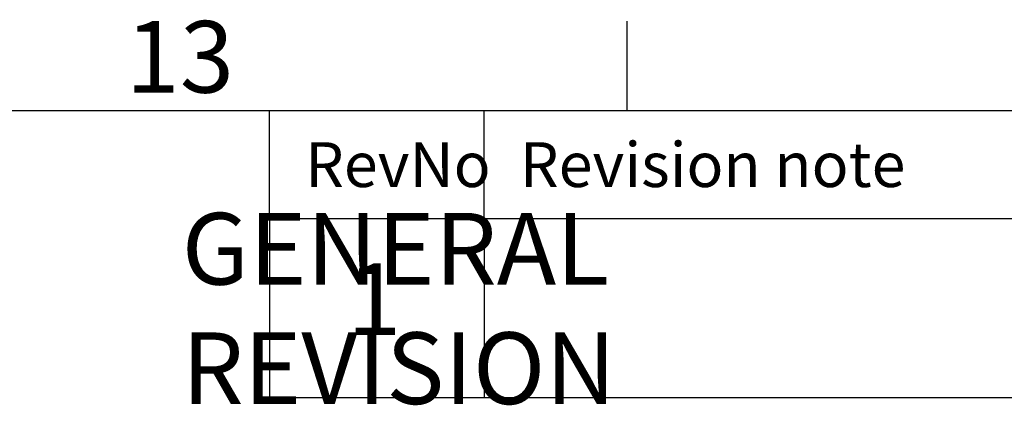
# Model space of a CAD drawing. Units: millimetres. Extents: x 63 to 4291, y 73 to 3057.
# Drawn here: x 3272 to 3547, y 2875 to 2983 of the extents above; entities that cross this region are included whole.
import ezdxf
from ezdxf.enums import TextEntityAlignment as Align

# ---------------------------------------------------------------- set-up
doc = ezdxf.new("R2010")
doc.units = ezdxf.units.MM
doc.header["$LTSCALE"] = 2
doc.layers.add('Dimensions', color=7, linetype='Continuous', lineweight=15)
doc.layers.add('Title Block', color=7, linetype='Continuous')
doc.styles.add('ISO Proportional', font='ARIALN.TTF', dxfattribs={"width": 0.8})
doc.styles.get("Standard").update_dxf_attribs({"font": 'romans.shx', "width": 0.8})

# ---------------------------------------------------------------- blocks, each defined once
blk = doc.blocks.new('ISO A1 title block')
at = {"layer": 'Title Block'}
for p, q in [((670, 574), (670, 579)), ((820, 574), (20, 574)), ((650, 568), (650, 574)), ((662, 568), (662, 574)), ((650, 568), (820, 568))]:
    blk.add_line(p, q, dxfattribs=at)
at = {"layer": 'Title Block', "style": 'ISO Proportional'}
blk.add_text('13', height=4, dxfattribs=at).set_placement((645, 576.5), align=Align.MIDDLE)
for s, p in [('RevNo', (652, 571)), ('Revision note', (664, 571))]:
    blk.add_text(s, height=2.5, dxfattribs=at).set_placement(p, align=Align.MIDDLE_LEFT)
at = {"layer": 'Title Block', "style": 'ISO Proportional', "flags": 8}
for tag, p in [('FILENAME', (747, 43)), ('DATE', (772, 43)), ('SCALE', (802, 43)), ('EDITION', (787, 23)), ('SHEET', (802, 23))]:
    blk.add_attdef(tag, text='', height=2.5, dxfattribs=at).set_placement(p, align=Align.MIDDLE_LEFT)
blk.add_attdef('DRAWING_NUMBER', text='', height=3, dxfattribs=at).set_placement((755, 25), align=Align.MIDDLE)

msp = doc.modelspace()

# ---------------------------------------------------------------- linework, layer by layer
at = {"layer": 'Title Block'}
for p, q in [((3341.27, 2927.14), (3341.27, 2877.14)), ((3401.27, 2927.14), (3401.27, 2877.14)), ((3341.27, 2877.14), (4191.27, 2877.14))]:
    msp.add_line(p, q, dxfattribs=at)

# ---------------------------------------------------------------- block references
at = {"layer": 'Title Block', "xscale": 5, "yscale": 5, "zscale": 5}
msp.add_blockref('ISO A1 title block', (91.27, 87.14), dxfattribs=at)

# ---------------------------------------------------------------- texts
at = {"layer": 'Dimensions', "char_height": 20, "attachment_point": 5}
for s, insert in [('\\pxql;GENERAL REVISION', (3416.52, 2901.99)), ('1', (3370.54, 2902.01))]:
    msp.add_mtext(s, dxfattribs=dict(at, insert=insert))

doc.saveas('drawing.dxf')
